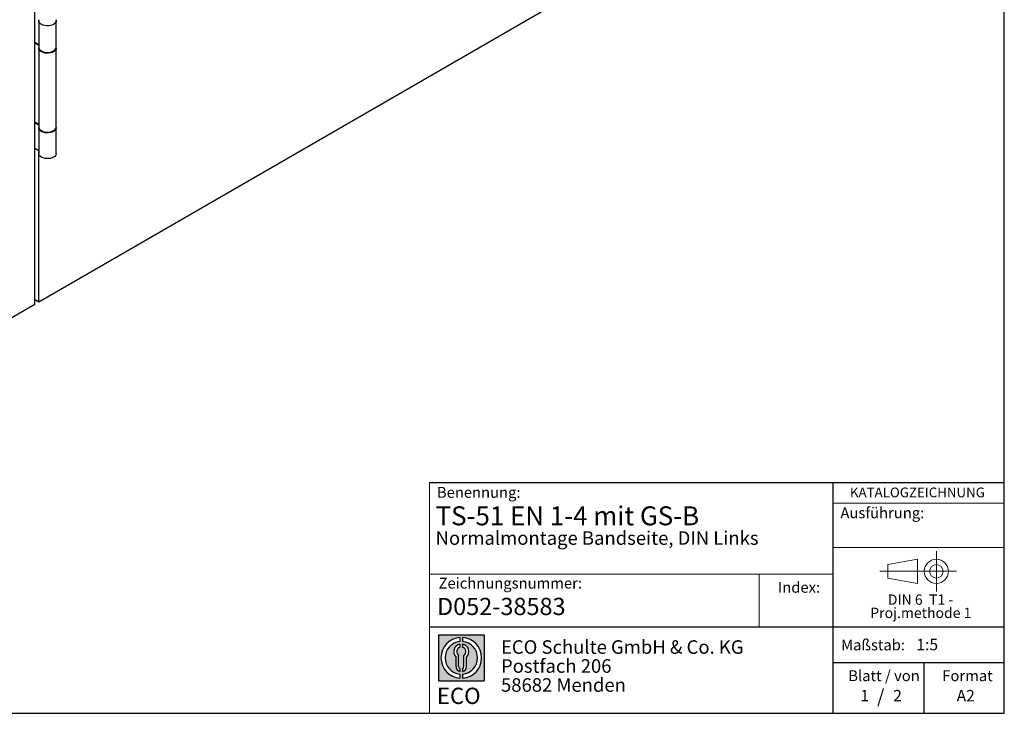
# Model space of a CAD drawing. Units: millimetres. Extents: x 10 to 584, y 10 to 410.
# Drawn here: x 402 to 584, y 10 to 138 of the extents above; entities that cross this region are included whole.
import ezdxf

# ---------------------------------------------------------------- set-up
doc = ezdxf.new("R2010")
doc.units = ezdxf.units.MM
doc.linetypes.add('CENTERX2', pattern=[20.319999999999997, 12.7, -2.54, 2.54, -2.54])
doc.layers.add('BEMASSUNG', color=7, linetype='Continuous')
doc.layers.add('FORMAT', color=7, linetype='Continuous')
doc.styles.add('SLDTEXTSTYLE0', font='ARIAL.TTF', dxfattribs={"width": 0.948})
doc.styles.add('SLDTEXTSTYLE1', font='ARIALUNI.TTF')
doc.styles.add('SLDTEXTSTYLE2', font='ARIALN.TTF', dxfattribs={"width": 0.87})
doc.styles.add('SLDTEXTSTYLE3', font='ARIALBD.TTF', dxfattribs={"width": 0.948})

# ---------------------------------------------------------------- blocks, each defined once
blk = doc.blocks.new('SW_NOTE_0_1')
at = {"layer": 'FORMAT', "color": 0, "insert": (0, 3.8651911469), "char_height": 3, "attachment_point": 1, "style": 'SLDTEXTSTYLE1'}
blk.add_mtext('ECO', dxfattribs=at)
blk = doc.blocks.new('SW_NOTE_0_2')
at = {"color": 0, "linetype": 'Continuous', "lineweight": 0, "char_height": 2.5, "attachment_point": 1, "style": 'SLDTEXTSTYLE2'}
for s, insert in [('ECO Schulte GmbH & Co. KG', (0, 3.2226693494)), ('Postfach 206', (0, -0.2773307586)), ('58682 Menden', (0, -3.7773308666))]:
    blk.add_mtext(s, dxfattribs=dict(at, insert=insert))
blk = doc.blocks.new('Block2_4')
at = {"linetype": 'Continuous'}
h = blk.add_hatch(color=7, dxfattribs=at)
h.paths.add_polyline_path([(240.9680329492058, 61.31745651073599), (240.9680329492058, 52.88066368865002), (232.5312401271199, 52.88066368865002), (232.5312401271199, 61.31745651073599)], flags=0)
edge = h.paths.add_edge_path(flags=0)
edge.add_arc((236.7496365381628, 57.09906009969301), 3.000000000000011, 94.78019184719841, 265.21980815280085, ccw=False)
edge.add_line((236.4996365381628, 60.08862528546836), (236.4996365381628, 60.84071748646695))
edge.add_arc((236.7496365381628, 57.09906009969301), 3.750000000000007, 93.82255372927435, 266.1774462707265)
edge.add_line((236.4996365381628, 53.35740271291905), (236.4996365381628, 54.10949491391764))
edge = h.paths.add_edge_path(flags=0)
edge.add_line((237.7219830367044, 55.49795722557887), (237.7219830367044, 57.22158231636488))
edge.add_arc((236.7496365381628, 58.23204164361047), 1.402314431660656, 313.8988153445118, 439.730601033339)
edge.add_line((236.9996365381628, 59.61189155039155), (236.9996365381628, 59.05532345967459))
edge.add_arc((236.7496365381628, 58.23204164361047), 0.8604027828068782, -55.16048655054129, 73.10841946007338, ccw=False)
edge.add_line((237.2411672068353, 57.52586139012261), (237.2411672068353, 55.49795722557887))
edge.add_arc((236.7496365381628, 55.49795722557887), 0.4915306686725041, 300.57163700864874, 360, ccw=False)
edge.add_line((236.9996365381628, 55.07475231274628), (236.9996365381628, 54.55829892958712))
edge.add_arc((236.7496365381628, 55.49795722557887), 0.9723464985416097, 284.8986481111874, 360.0000000000008)
edge = h.paths.add_edge_path(flags=0)
edge.add_arc((236.7496365381628, 55.49795722557887), 0.4915306686725041, 180, 239.4283629913516, ccw=False)
edge.add_line((236.2581058694904, 55.49795722557887), (236.2581058694904, 57.52586139012261))
edge.add_arc((236.7496365381628, 58.23204164361047), 0.8604027828068782, 106.891580539925, 235.160486550542, ccw=False)
edge.add_line((236.4996365381628, 59.05532345967459), (236.4996365381628, 59.61189155039155))
edge.add_arc((236.7496365381628, 58.23204164361047), 1.402314431660656, 100.2693989666618, 226.1011846554898)
edge.add_line((235.7772900396212, 57.22158231636488), (235.7772900396212, 55.49795722557887))
edge.add_arc((236.7496365381628, 55.49795722557887), 0.9723464985416097, 180, 255.1013518888143)
edge.add_line((236.4996365381628, 54.55829892958712), (236.4996365381628, 55.07475231274628))
edge = h.paths.add_edge_path(flags=0)
edge.add_arc((236.7496365381628, 57.09906009969301), 3.000000000000011, -85.21980815280159, 85.21980815280011, ccw=False)
edge.add_line((236.9996365381628, 54.10949491391764), (236.9996365381628, 53.35740271291905))
edge.add_arc((236.7496365381628, 57.09906009969301), 3.750000000000007, 273.8225537292751, 446.1774462707265)
edge.add_line((236.9996365381628, 60.84071748646695), (236.9996365381628, 60.08862528546836))
at = {"layer": 'FORMAT'}
for p, q in [((232.5312401271, 61.3174565107), (240.9680329492, 61.3174565107)), ((232.5312401271, 61.3174565107), (232.5312401271, 52.8806636887)), ((236.4996365382, 60.8407174865), (236.4996365382, 60.0886252855)), ((236.9996365382, 60.8407174865), (236.9996365382, 60.0886252855)), ((240.9680329492, 61.3174565107), (240.9680329492, 52.8806636887)), ((236.4996365382, 59.6118915504), (236.4996365382, 59.0553234597)), ((236.9996365382, 59.6118915504), (236.9996365382, 59.0553234597)), ((235.7772900396, 55.4979572256), (235.7772900396, 57.2215823164)), ((236.2581058695, 55.4979572256), (236.2581058695, 57.5258613901)), ((237.2411672068, 55.4979572256), (237.2411672068, 57.5258613901)), ((237.7219830367, 55.4979572256), (237.7219830367, 57.2215823164)), ((236.4996365382, 55.0747523127), (236.4996365382, 54.5582989296)), ((236.9996365382, 55.0747523127), (236.9996365382, 54.5582989296)), ((232.5312401271, 52.8806636887), (240.9680329492, 52.8806636887)), ((236.4996365382, 54.1094949139), (236.4996365382, 53.3574027129)), ((236.9996365382, 54.1094949139), (236.9996365382, 53.3574027129))]:
    blk.add_line(p, q, dxfattribs=at)
for centre, radius, start, end in [((236.7496365382, 57.0990600997), 3.75000000000001, 93.8225537293, 266.1774462707), ((236.7496365382, 57.0990600997), 3.000000000000012, 94.7801918472, 265.2198081528), ((236.7496365382, 57.0990600997), 3.75000000000001, 273.8225537293, 86.1774462707), ((236.7496365382, 57.0990600997), 3.000000000000012, 274.7801918472, 85.2198081528), ((236.7496365382, 58.2320416436), 1.402314431660661, 100.2693989667, 226.1011846555), ((236.7496365382, 58.2320416436), 0.8604027828068846, 106.8915805399, 235.1604865505), ((236.7496365382, 58.2320416436), 1.402314431660661, 313.8988153445, 79.7306010333), ((236.7496365382, 58.2320416436), 0.8604027828068846, 304.8395134495, 73.1084194601), ((236.7496365382, 55.4979572256), 0.9723464985416115, 180, 255.1013518888), ((236.7496365382, 55.4979572256), 0.4915306686725099, 180, 239.4283629914), ((236.7496365382, 55.4979572256), 0.4915306686725103, 300.5716370086, 0), ((236.7496365382, 55.4979572256), 0.9723464985416115, 284.8986481112, 0)]:
    blk.add_arc(centre, radius, start, end, dxfattribs=at)
at = {"color": 7, "linetype": 'Continuous', "lineweight": 0}
blk.add_blockref('SW_NOTE_0_2', (244.0723034979, 57.1176018272), dxfattribs=at)
at = {"layer": 'FORMAT', "color": 7}
blk.add_blockref('SW_NOTE_0_1', (232.2514665163, 47.7232938825), dxfattribs=at)
blk = doc.blocks.new('SW_NOTE_0')
at = {"color": 0, "linetype": 'Continuous', "lineweight": 0, "char_height": 1.9, "attachment_point": 2, "style": 'SLDTEXTSTYLE0'}
for s, insert in [('DIN 6  T1 - ', (6.590625, 2.4492287056)), ('Proj.methode 1', (6.6569262624, 0.0003397443))]:
    blk.add_mtext(s, dxfattribs=dict(at, insert=insert))
blk = doc.blocks.new('Block1_4')
at = {"color": 7, "linetype": 'CENTERX2', "lineweight": 18}
for p, q in [((11.6137544821, 9.0896586992), (11.6137544821, 12.8056735629)), ((9.665753588, 9.0896586992), (1.1797147895, 9.0896586992)), ((11.6137544821, 9.0896586992), (7.8977396184, 9.0896586992)), ((11.6137544821, 9.0896586992), (11.6137544821, 5.3736438356)), ((11.6137544821, 9.0896586992), (15.3297693458, 9.0896586992))]:
    blk.add_line(p, q, dxfattribs=at)
at = {"color": 7, "linetype": 'Continuous', "lineweight": 18}
for p, q in [((8.165753588, 11.3071584591), (2.6797147895, 10.3455677103)), ((8.165753588, 6.8736438356), (8.165753588, 11.3071584591)), ((2.6797147895, 10.3455677103), (2.6797147895, 7.8337496881)), ((2.6797147895, 7.8337496881), (8.165753588, 6.8736438356))]:
    blk.add_line(p, q, dxfattribs=at)
for radius in [2.216014863655655, 1.255909011058753]:
    blk.add_circle((11.6137544821, 9.0896586992), radius, dxfattribs=at)
at = {"color": 7, "linetype": 'Continuous', "lineweight": 0}
blk.add_blockref('SW_NOTE_0', (2.1031832889, 2.3754472768), dxfattribs=at)

msp = doc.modelspace()

# ---------------------------------------------------------------- linework, layer by layer
at = {"color": 7, "linetype": 'Continuous'}
for p, q in [((405.1333322903, 85.4229212883), (405.1333322903, 159.8914433323)), ((533.4025023974, 159.4711370307), (405.8404390714, 85.8311253443)), ((405.8667846681, 137.7225128947), (405.8667846681, 132.8232680234)), ((409.0667846681, 132.8232680234), (409.0667846681, 137.7225128947)), ((405.1333322903, 133.762137352), (405.8667846681, 133.3387243068)), ((405.1333322903, 133.762110812), (405.133355277, 133.762124082)), ((405.8667846681, 133.1754161445), (405.1333322903, 133.5988291896)), ((405.8667846681, 132.659959861), (405.8667846681, 118.1255334095)), ((409.0667846681, 118.1255334095), (409.0667846681, 132.659959861)), ((405.1333322903, 119.064402738), (405.8667846681, 118.6409896929)), ((405.1333322903, 119.0643761981), (405.133355277, 119.0643894681)), ((405.8667846681, 118.4776815305), (405.1333322903, 118.9010945757)), ((405.8667846681, 117.9622252471), (405.8667846681, 113.2262885382)), ((409.0667846681, 113.2262885382), (409.0667846681, 117.9622252471)), ((405.8667846681, 113.7417448216), (405.1333322903, 114.1651578667)), ((405.8404390714, 85.8311253443), (405.8404390714, 113.7569538108)), ((405.1333322903, 85.4229212883), (394.5267305725, 79.2998604497)), ((405.8404390714, 85.8311253443), (405.1333322903, 86.2393294002))]:
    msp.add_line(p, q, dxfattribs=at)
at = {"color": 7, "linetype": 'Continuous', "flags": 128}
for points in [[(408.9950074182, 137.9960615322), (409.0612162688, 137.799506436), (409.0524927823, 137.5993329306), (408.9692469299, 137.404948424), (408.8153909563, 137.2254882629), (408.598155518, 137.0693864053), (408.3277498705, 136.9439790561), (408.0168820702, 136.8551598931), (407.6801617443, 136.8071030855), (407.3334134917, 136.8020671239), (406.9929331869, 136.8402886798), (406.674722134, 136.9199714827), (406.3937350654, 137.037370738), (406.1631773251, 137.1869691187), (405.9938842668, 137.3617360591), (405.8938120326, 137.5534581648), (405.8676636443, 137.7531252122), (405.9166679786, 137.9513535949)], [(405.8667846681, 132.8232680234), (405.8938120326, 132.6542132935), (405.9938842668, 132.4624911878), (406.1631773251, 132.2877242474), (406.3937350654, 132.1381258667), (406.674722134, 132.0207266113), (406.9929331869, 131.9410438085), (407.3334134917, 131.9028222526), (407.6801617443, 131.9078582141), (408.0168820702, 131.9559150218), (408.3277498705, 132.0447341848), (408.598155518, 132.170141534), (408.8153909563, 132.3262433916), (408.9692469299, 132.5057035527), (409.0524927823, 132.7000880593), (409.0667846681, 132.8232680234)], [(409.0605203733, 132.7416139422), (409.0612162688, 132.7369534023), (409.0524927823, 132.5367798969), (408.9692469299, 132.3423953903), (408.8153909563, 132.1629352292), (408.598155518, 132.0068333716), (408.3277498705, 131.8814260225), (408.0168820702, 131.7926068594), (407.6801617443, 131.7445500518), (407.3334134917, 131.7395140902), (406.9929331869, 131.7777356461), (406.674722134, 131.857418449), (406.3937350654, 131.9748177043), (406.1631773251, 132.124416085), (405.9938842668, 132.2991830254), (405.8938120326, 132.4909051312), (405.8676636443, 132.6905721785), (405.873048963, 132.7416139422)], [(405.8667846681, 118.1255334095), (405.8938120326, 117.9564786796), (405.9938842668, 117.7647565738), (406.1631773251, 117.5899896335), (406.3937350654, 117.4403912527), (406.674722134, 117.3229919974), (406.9929331869, 117.2433091945), (407.3334134917, 117.2050876386), (407.6801617443, 117.2101236002), (408.0168820702, 117.2581804078), (408.3277498705, 117.3469995709), (408.598155518, 117.47240692), (408.8153909563, 117.6285087776), (408.9692469299, 117.8079689388), (409.0524927823, 118.0023534454), (409.0667846681, 118.1255334095)], [(409.0605203733, 118.0438793283), (409.0612162688, 118.0392187884), (409.0524927823, 117.839045283), (408.9692469299, 117.6446607764), (408.8153909563, 117.4652006153), (408.598155518, 117.3090987576), (408.3277498705, 117.1836914085), (408.0168820702, 117.0948722455), (407.6801617443, 117.0468154378), (407.3334134917, 117.0417794762), (406.9929331869, 117.0800010322), (406.674722134, 117.159683835), (406.3937350654, 117.2770830903), (406.1631773251, 117.4266814711), (405.9938842668, 117.6014484115), (405.8938120326, 117.7931705172), (405.8676636443, 117.9928375646), (405.873048963, 118.0438793283)], [(409.0667846681, 113.2262885382), (409.0524927823, 113.1031085741), (408.9692469299, 112.9087240675), (408.8153909563, 112.7292639063), (408.598155518, 112.5731620487), (408.3277498705, 112.4477546996), (408.0168820702, 112.3589355365), (407.6801617443, 112.3108787289), (407.3334134917, 112.3058427673), (406.9929331869, 112.3440643232), (406.674722134, 112.4237471261), (406.3937350654, 112.5411463814), (406.1631773251, 112.6907447622), (405.9938842668, 112.8655117025), (405.8938120326, 113.0572338083), (405.8667846681, 113.2262885382)]]:
    msp.add_lwpolyline(points, dxfattribs=at)
at = {"layer": 'BEMASSUNG', "color": 7, "linetype": 'Continuous', "lineweight": 18}
msp.add_line((552.4485281661, 40.5638075942), (584, 40.5638075942), dxfattribs=at)
at = {"layer": 'FORMAT'}
for p, q in [((584, 10), (584, 410)), ((10, 10), (584, 10))]:
    msp.add_line(p, q, dxfattribs=at)
at = {"layer": 'FORMAT', "color": 7, "lineweight": 18}
msp.add_line((477.9807868016, 52.5731122919), (477.9807868016, 10), dxfattribs=at)
at = {"layer": 'FORMAT', "color": 7}
for p, q in [((477.9807868016, 52.5731122919), (584.0133818865, 52.5731122919)), ((552.4485281661, 10), (552.4485281661, 52.5731122919)), ((477.9807868016, 25.9765524102), (584, 25.9765524102)), ((552.4485281661, 19.3470401503), (584, 19.3470401503)), ((569.2554595171, 10), (569.2554595171, 19.3470401503))]:
    msp.add_line(p, q, dxfattribs=at)
at = {"layer": 'FORMAT', "color": 7, "linetype": 'Continuous', "lineweight": 18}
for p, q in [((552.4485281661, 48.7420674192), (584, 48.7420674192)), ((552.4485281661, 35.6464717326), (477.9807868016, 35.6464717326)), ((538.7662011232, 35.6464717326), (538.7662011232, 25.9765524102))]:
    msp.add_line(p, q, dxfattribs=at)

# ---------------------------------------------------------------- block references
at = {"color": 7, "linetype": 'Continuous'}
for name, p in [('Block1_4', (559.8580737497, 27.0956685316)), ('Block2_4', (247.0697431328, -36.8671961253))]:
    msp.add_blockref(name, p, dxfattribs=at)

# ---------------------------------------------------------------- texts
at = {"color": 7, "linetype": 'Continuous', "lineweight": 0, "insert": (479.3437582251, 31.2949773348), "char_height": 3.175, "attachment_point": 1, "style": 'SLDTEXTSTYLE3'}
msp.add_mtext('D052-38583', dxfattribs=at)
at = {"layer": 'BEMASSUNG', "color": 7, "insert": (553.7763905777, 47.9755397851), "char_height": 2, "attachment_point": 1, "style": 'SLDTEXTSTYLE0'}
msp.add_mtext('Ausführung:', dxfattribs=at)
at = {"layer": 'FORMAT'}
for s, insert, char_height, attachment_point, style in [('Benennung:', (479.3201484029, 51.7452513937), 2, 1, 'SLDTEXTSTYLE0'), ('KATALOGZEICHNUNG', (555.5261115553, 51.6401066847), 1.8, 1, 'SLDTEXTSTYLE3'), ('TS-51 EN 1-4 mit GS-B', (479.0811759552, 48.1721199954), 3.5, 1, 'SLDTEXTSTYLE3'), ('Normalmontage Bandseite, DIN Links ', (479.0811759552, 43.5764214053), 2.5, 1, 'SLDTEXTSTYLE3'), ('Zeichnungsnummer:', (479.6285527947, 35.0066019157), 2, 1, 'SLDTEXTSTYLE0'), ('Index:', (542.2434271781, 34.2372658327), 2, 1, 'SLDTEXTSTYLE0'), ('Maßstab:', (553.9012852158, 23.6119228032), 2, 1, 'SLDTEXTSTYLE0'), ('1:5', (567.7935306486, 23.7403696931), 2.1166666667, 1, 'SLDTEXTSTYLE0'), ('Blatt / von', (555.2228552181, 17.9289543804), 2, 1, 'SLDTEXTSTYLE0'), ('Format', (572.5728183857, 17.9289543804), 2, 1, 'SLDTEXTSTYLE0'), ('/', (561.2188625262, 14.4244955189), 2.5, 2, 'SLDTEXTSTYLE0'), ('1', (557.4418360635, 14.3197534241), 2.1166666667, 1, 'SLDTEXTSTYLE0'), ('2', (563.5143577849, 14.3197534241), 2.1166666667, 1, 'SLDTEXTSTYLE0'), ('A2', (575.2135811923, 14.3097390777), 2.1166666667, 1, 'SLDTEXTSTYLE0')]:
    msp.add_mtext(s, dxfattribs=dict(at, insert=insert, char_height=char_height, attachment_point=attachment_point, style=style))

doc.saveas('drawing.dxf')
